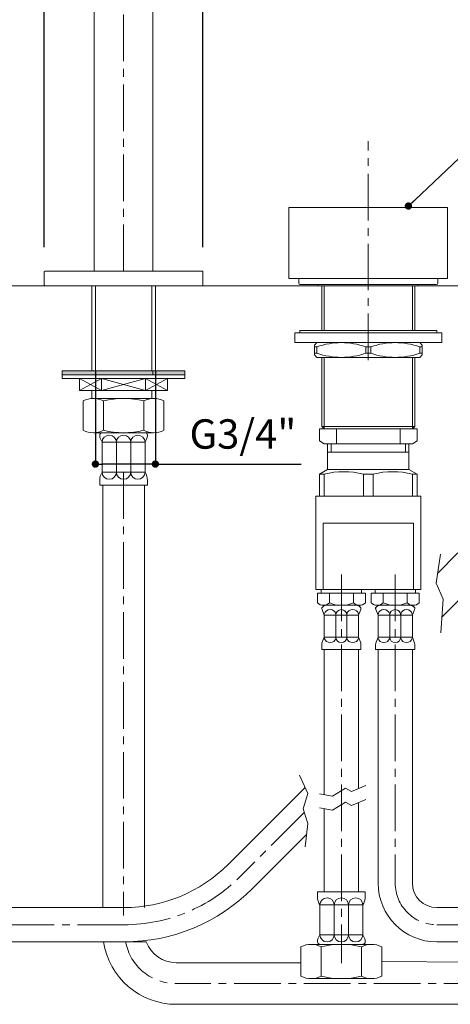
# Model space of a CAD drawing. Units: millimetres. Extents: x 18 to 3801, y 16 to 1031.
# Drawn here: x 378 to 554, y 240 to 642 of the extents above; entities that cross this region are included whole.
import ezdxf

# ---------------------------------------------------------------- set-up
doc = ezdxf.new("R2010")
doc.units = ezdxf.units.MM
doc.header["$LTSCALE"] = 50.8
doc.header["$PDMODE"] = 1
doc.header["$PDSIZE"] = -2
doc.linetypes.add('LINEA-LINEETTA2', pattern=[1.125, 0.75, -0.125, 0.125, -0.125])
for name, color, linetype, lineweight in [('ASSI', 7, 'LINEA-LINEETTA2', 13), ('DIM', 3, 'Continuous', 13), ('MODEL', 7, 'Continuous', 20)]:
    doc.layers.add(name, color=color, linetype=linetype, lineweight=lineweight)
doc.styles.add('ＭＳ ゴシック', font='msgothic.ttc', dxfattribs={"bigfont": 'ＭＳ ゴシック'})
doc.dimstyles.new('tfrom線あり', dxfattribs={"dimtxt": 12, "dimasz": 3, "dimexe": 0, "dimexo": 10, "dimgap": 5, "dimtad": 1, "dimdec": 0, "dimzin": 11, "dimdsep": 46, "dimtxsty": 'ＭＳ ゴシック', "dimblk": 'DOT', "dimcen": 0, "dimazin": 0, "dimtfac": 1, "dimtdec": 1, "dimtix": 1, "dimtofl": 0, "dimtmove": 0, "dimatfit": 0, "dimldrblk": 'DOT', "dimfxl": 1, "dimfrac": 2, "dimtolj": 1, "dimtzin": 11, "dimarcsym": 0})

# ---------------------------------------------------------------- blocks, each defined once
blk = doc.blocks.new('_DOT')
at = {"color": 0, "linetype": 'ByBlock', "lineweight": -2}
blk.add_line((-0.5, 0), (-1, 0), dxfattribs=at)
at = {"color": 0, "linetype": 'ByBlock', "lineweight": -2, "const_width": 0.5}
blk.add_lwpolyline([(-0.25, 0, 1), (0.25, 0, 1)], format="xyb", close=True, dxfattribs=at)
blk = doc.blocks.new('*D6')
at = {"layer": 'Defpoints', "color": 0}
for p in [(453.28, 735.34), (388.48, 538.75), (453.28, 538.75)]:
    blk.add_point(p, dxfattribs=at)
at = {"layer": 'DIM', "color": 0, "lineweight": -2}
for p, q in [((388.48, 548.75), (388.48, 735.34)), ((391.48, 735.34), (450.28, 735.34)), ((453.28, 548.75), (453.28, 735.34))]:
    blk.add_line(p, q, dxfattribs=at)
at = {"layer": 'DIM', "color": 0, "lineweight": -2, "xscale": 3, "yscale": 3, "zscale": 3, "rotation": 180}
blk.add_blockref('_DOT', (388.48, 735.34), dxfattribs=at)
at = {"layer": 'DIM', "color": 0, "lineweight": -2, "xscale": 3, "yscale": 3, "zscale": 3}
blk.add_blockref('_DOT', (453.28, 735.34), dxfattribs=at)
at = {"layer": 'DIM', "color": 0, "linetype": 'Continuous', "insert": (420.88, 746.35), "char_height": 12, "attachment_point": 5, "style": 'ＭＳ ゴシック'}
blk.add_mtext('\\A1;%%c65', dxfattribs=at)
blk = doc.blocks.new('*D16')
at = {"layer": 'Defpoints', "color": 0}
for p in [(409.38, 508.05), (433.88, 508.05), (409.38, 460.17)]:
    blk.add_point(p, dxfattribs=at)
at = {"layer": 'DIM', "color": 0, "lineweight": -2}
for p, q in [((409.38, 498.05), (409.38, 460.17)), ((433.88, 498.05), (433.88, 460.17)), ((430.88, 460.17), (412.38, 460.17)), ((430.88, 460.17), (427.88, 460.17)), ((433.88, 460.17), (493.42, 460.17))]:
    blk.add_line(p, q, dxfattribs=at)
at = {"layer": 'DIM', "color": 0, "lineweight": -2, "xscale": 3, "yscale": 3, "zscale": 3, "rotation": 180}
blk.add_blockref('_DOT', (409.38, 460.17), dxfattribs=at)
at = {"layer": 'DIM', "color": 0, "lineweight": -2, "xscale": 3, "yscale": 3, "zscale": 3}
blk.add_blockref('_DOT', (433.88, 460.17), dxfattribs=at)
at = {"layer": 'DIM', "color": 0, "linetype": 'Continuous', "insert": (469.65, 472.45), "char_height": 12, "attachment_point": 5, "style": 'ＭＳ ゴシック'}
blk.add_mtext('\\A1;G3/4"', dxfattribs=at)

msp = doc.modelspace()

# ---------------------------------------------------------------- linework, layer by layer
at = {"layer": 'ASSI', "ltscale": 0.5}
for p, q in [((420.88, 538.97), (420.88, 727.2)), ((520.88, 502.55), (520.88, 592.03)), ((420.88, 456.89), (420.88, 275.76)), ((509.88, 415.04), (509.88, 256.35)), ((531.88, 415.04), (531.88, 289.06)), ((548.88, 272.06), (596.58, 272.06)), ((599.38, 248.06), (442.38, 248.06))]:
    msp.add_line(p, q, dxfattribs=at)
msp.add_lwpolyline([(494.71, 317.89), (468.51, 291.69, -0.198912), (421.13, 272.06), (348.88, 272.06)], format="xyb", dxfattribs=at)
for centre, radius, start, end in [((548.88, 289.06), 17, 180, 270), ((442.12, 268.78), 20.72, 190.3345, 270.7176)]:
    msp.add_arc(centre, radius, start, end, dxfattribs=at)
at = {"layer": 'MODEL'}
for p, q in [((408.92, 538.95), (408.92, 696.64)), ((432.84, 538.95), (432.84, 698.46)), ((488.48, 564.9), (553.28, 564.9)), ((488.48, 535.99), (488.48, 564.9)), ((553.28, 535.99), (553.28, 564.9)), ((388.48, 538.75), (388.68, 538.95)), ((388.68, 538.95), (453.08, 538.95)), ((453.28, 538.75), (453.08, 538.95)), ((388.48, 538.75), (388.48, 533.17)), ((453.28, 538.75), (453.28, 533.17)), ((553.28, 535.99), (488.48, 535.99)), ((492.47, 535.99), (492.47, 534)), ((549.29, 535.99), (549.29, 534)), ((341.32, 533), (396.08, 532.97)), ((388.68, 532.97), (388.48, 533.17)), ((453.08, 532.97), (388.68, 532.97)), ((391.07, 532.97), (420.88, 532.97)), ((407.88, 498.18), (407.88, 532.97)), ((409.38, 498.18), (409.38, 532.97)), ((420.88, 532.97), (450.7, 532.97)), ((432.38, 498.18), (432.38, 532.97)), ((433.88, 532.97), (433.88, 498.18)), ((445.68, 532.97), (496.08, 533)), ((453.08, 532.97), (453.28, 533.17)), ((548.79, 533.5), (492.96, 533.5)), ((496.08, 533), (505.73, 533)), ((500.44, 533), (500.44, 533.5)), ((500.44, 533), (541.32, 533)), ((501.88, 533), (501.88, 514.75)), ((501.88, 533), (539.88, 533)), ((502.88, 514.75), (502.88, 533)), ((505.73, 533), (536.02, 533)), ((536.02, 533), (620.88, 533)), ((538.88, 514.75), (538.88, 533)), ((539.88, 514.75), (539.88, 533)), ((541.32, 533), (541.32, 533.5)), ((548.88, 514.75), (492.88, 514.75)), ((492.88, 514.75), (492.88, 513.75)), ((548.88, 513.75), (548.88, 514.75)), ((550.88, 513.75), (490.88, 513.75)), ((490.88, 513.75), (490.88, 509.75)), ((492.88, 513.75), (548.88, 513.75)), ((550.88, 509.75), (550.88, 513.75)), ((490.88, 509.75), (550.88, 509.75)), ((498.88, 508.75), (499.88, 509.75)), ((498.88, 508.75), (498.88, 504.75)), ((499.88, 508.05), (498.88, 508.05)), ((541.88, 509.75), (499.88, 509.75)), ((499.88, 508.05), (499.88, 505.45)), ((521.88, 508.05), (519.88, 508.05)), ((519.88, 505.45), (519.88, 508.05)), ((521.88, 505.45), (521.88, 508.05)), ((542.88, 508.75), (541.88, 509.75)), ((541.88, 505.45), (541.88, 508.05)), ((542.88, 508.05), (541.88, 508.05)), ((542.88, 504.75), (542.88, 508.75)), ((498.88, 505.45), (499.88, 505.45)), ((498.88, 504.75), (499.88, 503.75)), ((499.88, 503.75), (541.88, 503.75)), ((501.88, 503.75), (501.88, 475.5)), ((502.88, 474.5), (502.88, 503.75)), ((519.88, 505.45), (521.88, 505.45)), ((538.88, 474.5), (538.88, 503.75)), ((539.88, 475.5), (539.88, 503.75)), ((541.88, 505.45), (542.88, 505.45)), ((541.88, 503.75), (542.88, 504.75)), ((402.88, 495.18), (438.88, 495.18)), ((411.88, 490.18), (402.88, 495.18)), ((402.88, 490.18), (411.88, 495.18)), ((402.88, 495.18), (402.88, 490.18)), ((429.88, 495.18), (411.88, 490.18)), ((411.88, 495.18), (429.88, 490.18)), ((411.88, 490.18), (411.88, 495.18)), ((438.88, 490.18), (429.88, 495.18)), ((429.88, 490.18), (438.88, 495.18)), ((429.88, 490.18), (429.88, 495.18)), ((432.88, 498.18), (432.88, 496.68)), ((438.88, 490.18), (438.88, 495.18)), ((402.88, 490.18), (438.88, 490.18)), ((407.88, 486.95), (407.88, 490.18)), ((433.25, 486.97), (408.5, 486.97)), ((408.88, 486.97), (432.88, 486.97)), ((409.38, 486.93), (409.38, 490.18)), ((432.38, 486.93), (432.38, 490.18)), ((433.88, 490.18), (433.88, 486.95)), ((404.38, 485.97), (404.38, 473.97)), ((412.63, 485.97), (412.63, 473.97)), ((429.13, 485.97), (429.13, 473.97)), ((437.38, 485.97), (437.38, 473.97)), ((500.88, 474.5), (540.88, 474.5)), ((500.88, 469.65), (500.88, 474.5)), ((501.88, 475.5), (539.88, 475.5)), ((502.88, 474.5), (501.88, 475.5)), ((502.88, 474.5), (538.88, 474.5)), ((507.88, 468.5), (507.88, 474.5)), ((533.88, 468.5), (533.88, 474.5)), ((538.88, 474.5), (539.88, 475.5)), ((540.88, 474.5), (540.88, 469.65)), ((432.94, 472.97), (408.81, 472.97)), ((409.38, 472.97), (432.38, 472.97)), ((411.13, 472), (411.13, 471.61)), ((412.1, 469.07), (411.31, 470.79)), ((429.65, 469.07), (430.45, 470.79)), ((430.63, 472), (430.63, 471.61)), ((412.1, 469.07), (429.65, 469.07)), ((412.1, 469.07), (412.1, 456.89)), ((417.95, 469.07), (417.95, 456.89)), ((423.8, 469.07), (423.8, 456.89)), ((429.65, 469.07), (429.65, 456.89)), ((502.88, 468.5), (500.88, 469.65)), ((538.88, 468.5), (502.88, 468.5)), ((504.25, 468.5), (504.25, 458)), ((505.73, 468.5), (505.73, 465)), ((536.02, 468.5), (536.02, 465)), ((537.5, 468.5), (537.5, 458)), ((538.88, 468.5), (540.88, 469.65)), ((537.5, 465), (504.25, 465)), ((412.1, 456.89), (429.65, 456.89)), ((504.25, 458), (500.88, 456.05)), ((500.88, 456.05), (500.88, 447)), ((500.88, 456.05), (502.88, 456.05)), ((502.88, 456.05), (502.88, 447)), ((537.5, 458), (504.25, 458)), ((518.88, 456.05), (522.88, 456.05)), ((518.88, 456.05), (518.88, 447)), ((522.88, 456.05), (522.88, 447)), ((537.5, 458), (540.88, 456.05)), ((538.88, 456.05), (538.88, 447)), ((538.88, 456.05), (540.88, 456.05)), ((540.88, 456.05), (540.88, 447)), ((411.13, 453.52), (411.13, 451.52)), ((411.13, 451.52), (430.63, 451.52)), ((412.38, 451.52), (412.38, 279.04)), ((429.38, 451.52), (429.38, 279.04)), ((430.63, 453.52), (430.63, 451.52)), ((542.38, 447), (499.38, 447)), ((499.38, 447), (499.38, 409)), ((542.38, 409), (542.38, 447)), ((502.38, 436), (539.38, 436)), ((502.38, 436), (502.38, 409)), ((539.38, 409), (539.38, 436)), ((550.43, 423.44), (548.65, 411.57)), ((548.65, 411.57), (551.47, 405.03)), ((499.38, 409), (542.38, 409)), ((500.06, 407.5), (519.69, 407.5)), ((500.06, 403.5), (500.06, 407.5)), ((501.63, 407.5), (501.63, 409)), ((504.97, 403.5), (504.97, 407.5)), ((514.79, 403.5), (514.79, 407.5)), ((518.13, 407.5), (518.13, 409)), ((519.69, 403.5), (519.69, 407.5)), ((522.06, 407.5), (541.69, 407.5)), ((522.06, 403.5), (522.06, 407.5)), ((523.63, 407.5), (523.63, 409)), ((526.97, 403.5), (526.97, 407.5)), ((536.79, 403.5), (536.79, 407.5)), ((540.13, 407.5), (540.13, 409)), ((541.69, 403.5), (541.69, 407.5)), ((502.52, 402.5), (517.24, 402.5)), ((515.88, 402.5), (503.88, 402.5)), ((524.52, 402.5), (539.24, 402.5)), ((537.88, 402.5), (525.88, 402.5)), ((551.47, 405.03), (550.58, 391.22)), ((501.88, 401.24), (501.88, 401.5)), ((501.98, 400.79), (502.88, 398.5)), ((502.88, 389.5), (502.88, 398.5)), ((502.88, 398.5), (516.88, 398.5)), ((507.63, 398.5), (507.63, 389.12)), ((512.13, 398.87), (512.13, 389.12)), ((517.77, 400.79), (516.88, 398.5)), ((516.88, 389.5), (516.88, 398.5)), ((517.88, 401.24), (517.88, 401.5)), ((523.88, 401.24), (523.88, 401.5)), ((523.98, 400.79), (524.88, 398.5)), ((524.88, 389.5), (524.88, 398.5)), ((524.88, 398.5), (538.88, 398.5)), ((529.63, 398.5), (529.63, 389.12)), ((534.13, 398.87), (534.13, 389.12)), ((539.77, 400.79), (538.88, 398.5)), ((538.88, 389.5), (538.88, 398.5)), ((539.88, 401.24), (539.88, 401.5)), ((501.88, 384.5), (501.88, 386.53)), ((502.09, 387.42), (502.88, 389.5)), ((502.88, 389.5), (516.88, 389.5)), ((516.88, 389.5), (517.67, 387.42)), ((517.88, 384.5), (517.88, 386.53)), ((523.88, 384.5), (523.88, 386.53)), ((524.09, 387.42), (524.88, 389.5)), ((524.88, 389.5), (538.88, 389.5)), ((538.88, 389.5), (539.67, 387.42)), ((539.88, 384.5), (539.88, 386.53)), ((501.88, 384.5), (517.88, 384.5)), ((502.88, 325.19), (502.88, 384.5)), ((516.88, 327.69), (516.88, 384.5)), ((523.88, 384.5), (539.88, 384.5)), ((524.88, 289.06), (524.88, 384.5)), ((538.88, 289.06), (538.88, 384.5)), ((492.83, 333.14), (496.14, 325.71)), ((496.14, 325.71), (494.22, 319.35)), ((511.5, 327.86), (506.2, 324.6)), ((514.08, 326.5), (511.5, 327.86)), ((519.83, 328.95), (514.08, 326.5)), ((506.2, 324.6), (500.89, 325.55)), ((511.5, 322.15), (506.2, 318.88)), ((514.08, 320.79), (511.5, 322.15)), ((519.83, 323.24), (514.08, 320.79)), ((516.88, 285.5), (516.88, 321.98)), ((494.22, 319.35), (496.19, 313.44)), ((506.2, 318.88), (500.89, 319.84)), ((502.88, 285.5), (502.88, 319.48)), ((496.19, 313.44), (495.06, 303.89)), ((519.63, 285.5), (500.13, 285.5)), ((500.13, 283.5), (500.13, 285.5)), ((519.63, 283.5), (519.63, 285.5)), ((501.1, 267.95), (501.1, 280.14)), ((518.65, 280.14), (501.1, 280.14)), ((506.95, 267.95), (506.95, 280.14)), ((512.8, 267.95), (512.8, 280.14)), ((518.65, 267.95), (518.65, 280.14)), ((548.88, 279.06), (589.62, 279.06)), ((500.13, 265.03), (500.13, 265.42)), ((501.1, 267.95), (500.31, 266.24)), ((518.65, 267.95), (501.1, 267.95)), ((518.65, 267.95), (519.45, 266.24)), ((519.63, 265.03), (519.63, 265.42)), ((412.72, 265.06), (430.18, 265.06)), ((493.38, 251.05), (493.38, 263.05)), ((497.81, 264.05), (521.94, 264.05)), ((501.63, 251.05), (501.63, 263.05)), ((518.13, 251.05), (518.13, 263.05)), ((526.38, 251.05), (526.38, 263.05)), ((548.88, 265.06), (611.58, 265.06)), ((493.38, 256.56), (442.38, 256.56)), ((599.38, 256.56), (526.38, 257.05)), ((521.88, 250.05), (497.88, 250.05)), ((599.38, 239.56), (442.38, 239.56))]:
    msp.add_line(p, q, dxfattribs=at)
for points in [[(395.78, 498.18), (395.78, 496.68), (445.98, 496.68), (445.98, 498.18)], [(395.78, 496.68), (395.78, 495.18), (445.98, 495.18), (445.98, 496.68)]]:
    msp.add_lwpolyline(points, close=True, dxfattribs=at)
for points in [[(557.46, 423.87), (549.26, 415.67)], [(567.36, 413.97), (550.99, 397.6)]]:
    msp.add_lwpolyline(points, dxfattribs=at)
for points in [[(495.06, 328.14), (463.56, 296.64, -0.198912), (421.13, 279.06), (348.88, 279.06)], [(495.66, 308.94), (473.46, 286.74, -0.198912), (421.13, 265.06), (348.88, 265.06)]]:
    msp.add_lwpolyline(points, format="xyb", dxfattribs=at)
for centre, radius, start, end in [((492.96, 534), 0.498, 180, 270), ((548.79, 534), 0.498, 270, 0), ((509.88, 479.49), 30.26, 70.7039, 109.2961), ((531.88, 479.49), 30.26, 70.7039, 109.2961), ((509.88, 534.01), 30.26, 250.7039, 289.2961), ((531.88, 534.01), 30.26, 250.7039, 289.2961), ((408.5, 477.96), 9.01, 62.746, 117.254), ((420.88, 452.44), 34.53, 76.1775, 103.8225), ((433.25, 477.96), 9.01, 62.746, 117.254), ((408.5, 481.98), 9.01, 242.746, 297.254), ((412.1, 472), 0.975, 90, 180), ((413.08, 471.61), 1.95, 180, 204.8708), ((415.03, 469.07), 2.92, 0, 180), ((420.88, 507.5), 34.53, 256.1775, 283.8225), ((420.88, 469.07), 2.92, 0, 180), ((426.73, 469.07), 2.92, 0, 180), ((433.25, 481.98), 9.01, 242.746, 297.254), ((429.65, 472), 0.975, 0, 90), ((428.68, 471.61), 1.95, 335.1292, 0), ((417.04, 453.63), 5.91, 146.5938, 181.089), ((415.03, 456.89), 2.92, 180, 0), ((420.88, 456.89), 2.92, 180, 0), ((426.73, 456.89), 2.92, 180, 0), ((424.72, 453.63), 5.91, 358.911, 33.4062), ((510.88, 424.55), 32.5, 75.75, 104.25), ((530.88, 424.55), 32.5, 75.75, 104.25), ((502.52, 406.01), 3.51, 225.6541, 314.3459), ((503.77, 400.22), 2.28, 87.2051, 145.925), ((509.88, 415.04), 12.54, 246.965, 293.035), ((517.24, 406.01), 3.51, 225.6541, 314.3459), ((515.99, 400.22), 2.28, 34.075, 92.7949), ((524.52, 406.01), 3.51, 225.6541, 314.3459), ((525.77, 400.22), 2.28, 87.2051, 145.925), ((531.88, 415.04), 12.54, 246.965, 293.035), ((539.24, 406.01), 3.51, 225.6541, 314.3459), ((537.99, 400.22), 2.28, 34.075, 92.7949), ((502.88, 401.24), 1, 180, 206.5651), ((505.25, 398.31), 2.44, 13.4197, 166.5803), ((509.88, 398.5), 2.25, 0, 180), ((514.5, 398.31), 2.44, 13.4197, 166.5803), ((516.88, 401.24), 1, 333.4349, 0), ((524.88, 401.24), 1, 180, 206.5651), ((527.25, 398.31), 2.44, 13.4197, 166.5803), ((531.88, 398.5), 2.25, 0, 180), ((536.5, 398.31), 2.44, 13.4197, 166.5803), ((538.88, 401.24), 1, 333.4349, 0), ((503.88, 386.53), 2, 153.4349, 180), ((505.25, 389.69), 2.44, 193.4197, 346.5803), ((509.88, 389.5), 2.25, 180, 0), ((514.5, 389.69), 2.44, 193.4197, 346.5803), ((515.88, 386.53), 2, 0, 26.5651), ((525.88, 386.53), 2, 153.4349, 180), ((527.25, 389.69), 2.44, 193.4197, 346.5803), ((531.88, 389.5), 2.25, 180, 0), ((536.5, 389.69), 2.44, 193.4197, 346.5803), ((537.88, 386.53), 2, 0, 26.5651), ((548.88, 289.06), 24, 180, 270), ((548.88, 289.06), 10, 180, 270), ((506.04, 283.39), 5.91, 178.911, 213.4062), ((504.03, 280.14), 2.92, 0, 180), ((509.88, 280.14), 2.92, 0, 180), ((515.73, 280.14), 2.92, 0, 180), ((513.72, 283.39), 5.91, 326.5938, 1.089), ((502.08, 265.42), 1.95, 155.1292, 180), ((504.03, 267.95), 2.92, 180, 0), ((509.88, 267.95), 2.92, 180, 0), ((515.73, 267.95), 2.92, 180, 0), ((517.68, 265.42), 1.95, 360, 24.8708), ((442.38, 269.56), 30, 188.6184, 270), ((442.38, 269.56), 13, 200.2316, 270), ((497.5, 255.04), 9.01, 62.746, 117.254), ((501.1, 265.03), 0.975, 180, 270), ((509.88, 229.52), 34.53, 76.1775, 103.8225), ((522.25, 255.04), 9.01, 62.746, 117.254), ((518.65, 265.03), 0.975, 270, 0), ((497.5, 259.06), 9.01, 242.746, 297.254), ((509.88, 284.58), 34.53, 256.1775, 283.8225), ((522.25, 259.06), 9.01, 242.746, 297.254)]:
    msp.add_arc(centre, radius, start, end, dxfattribs=at)
msp.add_solid([(395.78, 496.68), (395.78, 498.18), (445.98, 496.68), (445.98, 498.18)], dxfattribs=at)

# ---------------------------------------------------------------- dimensions: what is measured, and where the dimension line sits
at = {"layer": 'DIM'}
for base, p1, p2, text, override, picture, middle in [((453.28, 735.34), (388.48, 538.75), (453.28, 538.75), '%%c65', {"dimpost": '<>'}, '*D6', (420.88, 735.34)), ((409.38, 460.17), (433.88, 508.05), (409.38, 508.05), 'G3/4"', {"dimpost": '<>', "dimtofl": 1}, '*D16', (469.65, 460.17))]:
    dim = msp.add_linear_dim(base=base, p1=p1, p2=p2, text=text, dimstyle='tfrom線あり', override=override, dxfattribs=at)
    dim.commit()
    dim.dimension.update_dxf_attribs({"geometry": picture, "text_midpoint": middle, "dimtype": 160})

# ---------------------------------------------------------------- leaders
msp.add_leader([(537.29, 565.55), (560.68, 587.62), (589.76, 587.62)], dimstyle='tfrom線あり', override={"dimasz": 3}, dxfattribs=at)

doc.saveas('drawing.dxf')
